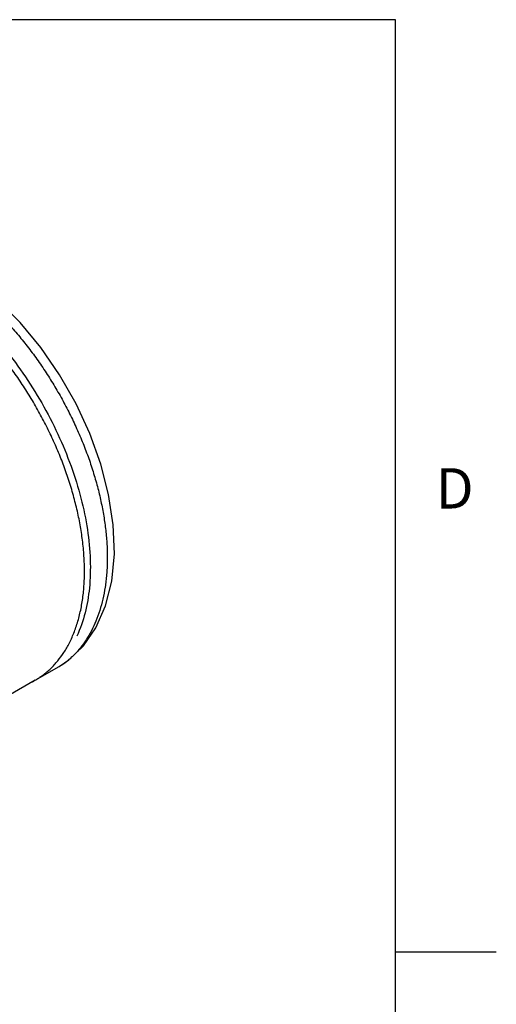
# Model space of a CAD drawing. Units: inches. Extents: x 0.4 to 16.6, y 0.6 to 10.4.
# Drawn here: x 15.4 to 16.6, y 7.7 to 10.1 of the extents above; entities that cross this region are included whole.
import ezdxf

# ---------------------------------------------------------------- set-up
doc = ezdxf.new("R2010")
doc.units = ezdxf.units.IN
doc.header["$LTSCALE"] = 0.935
doc.header["$MEASUREMENT"] = 0
doc.layers.get('0').update_dxf_attribs({"linetype": 'CONTINUOUS'})
doc.layers.add('AXIS', color=7, linetype='CONTINUOUS')
doc.layers.add('AXIS_COSMETIC_THREADS', color=7, linetype='CONTINUOUS')
doc.styles.add('TEXTSTYLE_2', font='txt', dxfattribs={"width": 0.8})

msp = doc.modelspace()

# ---------------------------------------------------------------- linework, layer by layer
at = {"color": 7, "linetype": 'CONTINUOUS'}
for p, q in [((16.38, 10.112), (0.62, 10.112)), ((16.38, 0.887), (16.38, 10.112)), ((15.5466, 8.508), (15.5465, 8.508)), ((16.38, 7.7995), (16.63, 7.7995))]:
    msp.add_line(p, q, dxfattribs=at)
msp.add_lwpolyline([(15.5465, 8.508), (15.5706, 8.5243), (15.6065, 8.5589), (15.6373, 8.6039), (15.6611, 8.658), (15.6767, 8.7196), (15.6832, 8.7874), (15.6805, 8.8594), (15.6691, 8.934), (15.6496, 9.0097), (15.6224, 9.0853), (15.5882, 9.1595), (15.5475, 9.231), (15.5012, 9.2985), (15.45, 9.3608), (15.3948, 9.4166), (15.3364, 9.465), (15.2779, 9.5035)], dxfattribs=at)
for centre, radius, start, end in [((15.4511, 8.6688), 0.1872, 307.3911, 312.7876), ((15.444, 8.6766), 0.1977, 312.7785, 314.9119), ((15.4611, 8.6557), 0.1706, 300.0522, 307.392)]:
    msp.add_arc(centre, radius, start, end, dxfattribs=at)
for points, knots in [([(15.0465, 9.5316), (15.0878, 9.5275), (15.1512, 9.5073), (15.2299, 9.4633), (15.2909, 9.4189), (15.3501, 9.3653), (15.4061, 9.3037), (15.4579, 9.2355), (15.5042, 9.162), (15.5441, 9.085), (15.5767, 9.0059), (15.6014, 8.9267), (15.6175, 8.8488), (15.6248, 8.774), (15.6226, 8.6844), (15.6077, 8.62), (15.5901, 8.5827)], [0, 0, 0, 0, 0.102639, 0.160799, 0.223168, 0.289196, 0.358127, 0.429055, 0.500985, 0.572873, 0.64368, 0.712413, 0.778179, 0.840233, 0.898048, 1, 1, 1, 1]), ([(15.2479, 9.5006), (15.2577, 9.4949), (15.2772, 9.4828), (15.3059, 9.4628), (15.3343, 9.4406), (15.3623, 9.4165), (15.3898, 9.3904), (15.4165, 9.3626), (15.4425, 9.3331), (15.4676, 9.3021), (15.4916, 9.2698), (15.5144, 9.2363), (15.536, 9.2018), (15.5562, 9.1663), (15.5749, 9.1302), (15.5921, 9.0935), (15.6077, 9.0565), (15.6215, 9.0193), (15.6336, 8.9821), (15.6438, 8.945), (15.6521, 8.9084), (15.6575, 8.878), (15.6609, 8.8541), (15.6628, 8.8364), (15.6643, 8.819), (15.6652, 8.8046), (15.6656, 8.7932), (15.6657, 8.7848), (15.6658, 8.7764), (15.6657, 8.7654), (15.6653, 8.7518), (15.6642, 8.7357), (15.6626, 8.7199), (15.6598, 8.6996), (15.6551, 8.675), (15.6475, 8.6469), (15.638, 8.6206), (15.6269, 8.5963), (15.614, 8.5741), (15.5997, 8.5541), (15.5891, 8.5421), (15.5835, 8.5366)], [0, 0, 0, 0, 0.030028, 0.061032, 0.092956, 0.125731, 0.159278, 0.193509, 0.228329, 0.263636, 0.299323, 0.335281, 0.371395, 0.407552, 0.443636, 0.479534, 0.515133, 0.550323, 0.585, 0.619062, 0.652416, 0.684977, 0.700936, 0.71667, 0.732169, 0.747428, 0.754965, 0.762438, 0.76985, 0.777201, 0.791723, 0.806005, 0.82004, 0.833825, 0.860626, 0.886391, 0.911113, 0.9348, 0.957476, 0.979187, 1, 1, 1, 1])]:
    msp.add_open_spline(points, degree=3, knots=knots, dxfattribs=at)
at = {"layer": 'AXIS', "color": 7, "linetype": 'CONTINUOUS'}
msp.add_line((15.4866, 8.4739), (15.2202, 8.3201), dxfattribs=at)
at = {"layer": 'AXIS_COSMETIC_THREADS', "color": 7, "linetype": 'CONTINUOUS'}
msp.add_line((15.4868, 8.4735), (15.5466, 8.508), dxfattribs=at)
for centre, radius, start, end in [((15.3883, 8.6442), 0.1971, 300.0005, 302.9751), ((15.3878, 8.6449), 0.1979, 302.9746, 304.9446), ((15.3882, 8.6443), 0.1972, 297.7631, 300)]:
    msp.add_arc(centre, radius, start, end, dxfattribs=at)
for points, knots in [([(15.5649, 8.9859), (15.5605, 8.9987), (15.551, 9.0242), (15.5351, 9.0619), (15.5175, 9.0993), (15.4983, 9.1361), (15.4776, 9.1722), (15.4554, 9.2073), (15.432, 9.2413), (15.4155, 9.2633), (15.407, 9.2741)], [0, 0, 0, 0, 0.12277, 0.246991, 0.372265, 0.498183, 0.624332, 0.750293, 0.875652, 1, 1, 1, 1]), ([(15.603, 8.8305), (15.6012, 8.8433), (15.5969, 8.8691), (15.5884, 8.9078), (15.5778, 8.9469), (15.5694, 8.9729), (15.5649, 8.9859)], [0, 0, 0, 0, 0.241173, 0.488711, 0.741911, 1, 1, 1, 1]), ([(15.5686, 8.56), (15.5733, 8.5687), (15.582, 8.5871), (15.5923, 8.6164), (15.6003, 8.6479), (15.6059, 8.6813), (15.6089, 8.7166), (15.6095, 8.7534), (15.6077, 8.7916), (15.6048, 8.8175), (15.603, 8.8305)], [0, 0, 0, 0, 0.107213, 0.219133, 0.336131, 0.458418, 0.586063, 0.719006, 0.857074, 1, 1, 1, 1]), ([(15.5012, 8.4827), (15.5046, 8.485), (15.5113, 8.49), (15.5209, 8.4982), (15.53, 8.5069), (15.5417, 8.5196), (15.5551, 8.537), (15.5643, 8.5521), (15.5686, 8.56)], [0, 0, 0, 0, 0.120457, 0.241656, 0.363898, 0.487471, 0.73957, 1, 1, 1, 1])]:
    msp.add_open_spline(points, degree=3, knots=knots, dxfattribs=at)

# ---------------------------------------------------------------- texts
at = {"color": 7, "linetype": 'CONTINUOUS', "insert": (16.48, 8.9995), "char_height": 0.1, "width": 0.08, "attachment_point": 1, "line_spacing_factor": 0.9, "style": 'TEXTSTYLE_2'}
msp.add_mtext('D', dxfattribs=at)

doc.saveas('drawing.dxf')
